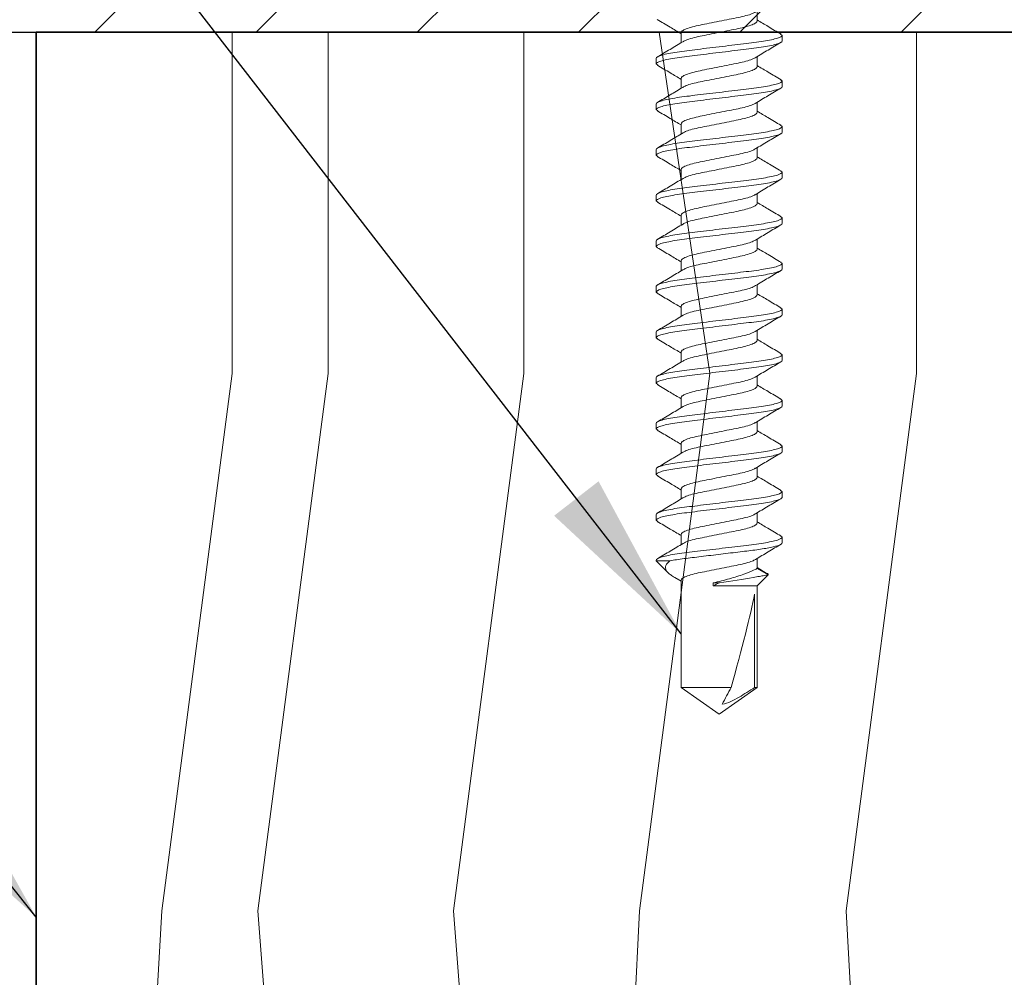
# Model space of a CAD drawing. Units: inches. Extents: x 2 to 27.5, y 2 to 35.
# Drawn here: x 14 to 15.1, y 17.6 to 18.6 of the extents above; entities that cross this region are included whole.
import ezdxf

# ---------------------------------------------------------------- set-up
doc = ezdxf.new("R2010")
doc.units = ezdxf.units.IN
doc.header["$MEASUREMENT"] = 0
for name, color, linetype, lineweight in [('A-HATCH', 252, 'Continuous', 9), ('A-SCREW', 251, 'Continuous', 0), ('A-SHEETING', 7, 'Continuous', 15), ('A-STUDS', 130, 'Continuous', 35), ('A-WALL', 7, 'Continuous', 25)]:
    doc.layers.add(name, color=color, linetype=linetype, lineweight=lineweight)
doc.layers.add('A-NOTES', color=40, linetype='Continuous')
doc.styles.get("Standard").update_dxf_attribs({"font": 'arial.ttf'})
doc.dimstyles.get("Standard").update_dxf_attribs({"dimtxt": 0.25, "dimasz": 0.1875, "dimexe": 0.1, "dimexo": 0.0625, "dimgap": 0.02, "dimtad": 0, "dimdec": 0, "dimlfac": 25.4, "dimzin": 0, "dimdsep": 46, "dimtxsty": 'Standard', "dimblk": 'ARCHTICK', "dimcen": 0.09, "dimadec": 0, "dimazin": 0, "dimtfac": 1, "dimtdec": 4, "dimtofl": 0, "dimtmove": 0, "dimatfit": 3, "dimfxl": 1, "dimtolj": 1, "dimtzin": 0, "dimarcsym": 0})

# ---------------------------------------------------------------- blocks, each defined once
blk = doc.blocks.new('A$C3489')
at = {"layer": 'A-HATCH', "ltscale": 2}
h = blk.add_hatch(dxfattribs=at)
h.set_pattern_fill('ZIGZAG', color=256, angle=45, style=0)
h.set_pattern_definition([(45, (-58.25506, -12.35596), (1e-17, 0.1767767), [0.125, -0.125]), (135, (-58.16667, -12.26757), (-0.1767767, 1e-17), [0.125, -0.125])])
h.paths.add_polyline_path([(0, 0.5), (0, 0), (12, 0), (12, 0.5)])
at = {"layer": 'A-SHEETING', "ltscale": 2}
blk.add_lwpolyline([(0, 0.5), (0, 0), (12, 0), (12, 0.5)], close=True, dxfattribs=at)
blk = doc.blocks.new('A$C15986')
at = {"layer": 'A-HATCH', "ltscale": 2}
for points in [[(0, 0), (0.1872, 0.8467), (0.0952, 1.7928), (0.1376, 2.5369), (0.2147, 3.126), (0.2147, 3.5)], [(0.1051, 0), (0.2923, 0.8467), (0.2978, 1.8212), (0.2427, 2.5369), (0.3198, 3.126), (0.3198, 3.5)], [(0.3198, 0), (0.4244, 0.8577), (0.5125, 1.8212), (0.4574, 2.5369), (0.5345, 3.126), (0.5345, 3.5)], [(0.6226, 0), (0.6116, 0.8742), (0.6281, 1.8707), (0.6612, 2.5369), (0.7382, 3.126), (0.6827, 3.5)], [(0.75, 0), (0.9372, 0.8467), (0.9412, 1.5567), (0.8876, 2.5369), (0.9647, 3.126), (0.9647, 3.5)]]:
    blk.add_lwpolyline(points, dxfattribs=at)
at = {"layer": 'A-STUDS', "ltscale": 2}
blk.add_lwpolyline([(0, 0), (0, 3.5), (1.5, 3.5), (1.5, 0)], close=True, dxfattribs=at)
blk = doc.blocks.new('_ARCHTICK')
at = {"color": 0, "linetype": 'ByBlock', "const_width": 0.15}
blk.add_lwpolyline([(-0.5, -0.5), (0.5, 0.5)], dxfattribs=at)
blk = doc.blocks.new('1.75in SCREW')
at = {"layer": 'A-SCREW', "color": 252, "lineweight": 0}
for p, q in [((0.0417, -0.9905), (0.0417, -0.9794)), ((-0.0417, -1.0032), (-0.0417, -1.0143)), ((0.069, -1.0062), (0.0674, -1.0048)), ((0.069, -1.0062), (0.069, -1.0125)), ((-0.069, -1.0375), (-0.069, -1.0312)), ((0.0417, -1.0405), (0.0417, -1.0294)), ((-0.0673, -1.039), (-0.069, -1.0375)), ((-0.0417, -1.0532), (-0.0417, -1.0643)), ((0.069, -1.0562), (0.0674, -1.0548)), ((0.069, -1.0562), (0.069, -1.0625)), ((-0.069, -1.0875), (-0.069, -1.0812)), ((-0.0673, -1.089), (-0.069, -1.0875)), ((0.0417, -1.0905), (0.0417, -1.0794)), ((-0.0417, -1.1032), (-0.0417, -1.1143)), ((0.069, -1.1062), (0.0673, -1.1047)), ((0.069, -1.1062), (0.069, -1.1125)), ((-0.069, -1.1375), (-0.069, -1.1312)), ((0.0417, -1.1405), (0.0417, -1.1294)), ((-0.0673, -1.1389), (-0.069, -1.1375)), ((-0.0417, -1.1532), (-0.0417, -1.1643)), ((0.069, -1.1562), (0.0673, -1.1548)), ((0.069, -1.1562), (0.069, -1.1625)), ((-0.069, -1.1875), (-0.069, -1.1812)), ((0.0417, -1.1905), (0.0417, -1.1794)), ((-0.0673, -1.189), (-0.069, -1.1875)), ((-0.0417, -1.2032), (-0.0417, -1.2143)), ((0.069, -1.2062), (0.0673, -1.2047)), ((0.069, -1.2062), (0.069, -1.2125)), ((0.0417, -1.2405), (0.0417, -1.2294)), ((-0.069, -1.2375), (-0.069, -1.2312)), ((-0.0674, -1.2389), (-0.069, -1.2375)), ((-0.0417, -1.2532), (-0.0417, -1.2643)), ((0.069, -1.2562), (0.0674, -1.2549)), ((0.069, -1.2562), (0.069, -1.2625)), ((-0.069, -1.2875), (-0.069, -1.2812)), ((0.0417, -1.2905), (0.0417, -1.2794)), ((-0.0674, -1.2888), (-0.069, -1.2875)), ((-0.0417, -1.3032), (-0.0417, -1.3143)), ((0.069, -1.3062), (0.0673, -1.3047)), ((0.069, -1.3062), (0.069, -1.3125)), ((-0.069, -1.3375), (-0.069, -1.3312)), ((-0.0674, -1.3389), (-0.069, -1.3375)), ((0.0417, -1.3405), (0.0417, -1.3294)), ((-0.0417, -1.3533), (-0.0417, -1.3643)), ((0.069, -1.3563), (0.0673, -1.3548)), ((0.069, -1.3563), (0.069, -1.3625)), ((-0.069, -1.3875), (-0.069, -1.3813)), ((0.0417, -1.3905), (0.0417, -1.3795)), ((-0.0673, -1.389), (-0.069, -1.3875)), ((-0.0417, -1.4033), (-0.0417, -1.4143)), ((0.069, -1.4063), (0.0673, -1.4047)), ((0.069, -1.4063), (0.069, -1.4125)), ((-0.069, -1.4375), (-0.069, -1.4313)), ((0.0417, -1.4405), (0.0417, -1.4295)), ((-0.0673, -1.439), (-0.069, -1.4375)), ((-0.0417, -1.4533), (-0.0417, -1.4643)), ((0.069, -1.4563), (0.0674, -1.4548)), ((0.069, -1.4563), (0.069, -1.4625)), ((-0.069, -1.4875), (-0.069, -1.4813)), ((-0.0673, -1.489), (-0.069, -1.4875)), ((0.0417, -1.4905), (0.0417, -1.4795)), ((-0.0417, -1.5033), (-0.0417, -1.5143)), ((0.069, -1.5063), (0.0674, -1.5049)), ((0.069, -1.5063), (0.069, -1.5125)), ((-0.069, -1.5375), (-0.069, -1.5313)), ((0.0417, -1.5405), (0.0417, -1.5295)), ((-0.0673, -1.539), (-0.069, -1.5375)), ((-0.0417, -1.5533), (-0.0417, -1.5643)), ((0.069, -1.5563), (0.0673, -1.5547)), ((0.069, -1.5563), (0.069, -1.5625)), ((-0.069, -1.5821), (-0.069, -1.5813)), ((-0.069, -1.5821), (-0.0562, -1.5949)), ((-0.054, -1.5821), (-0.069, -1.5821)), ((0.0417, -1.5905), (0.0417, -1.5794)), ((0.0517, -1.5955), (0.0417, -1.5894)), ((0.0537, -1.5974), (0.0417, -1.5905)), ((-0.0484, -1.6004), (-0.0417, -1.6045)), ((-0.0417, -1.6033), (-0.0417, -1.7208)), ((-0.0065, -1.6094), (-0.0065, -1.6063)), ((-0.0065, -1.6063), (0.0003, -1.6063)), ((0.0417, -1.6094), (0.0537, -1.5974)), ((-0.0065, -1.6094), (0.0417, -1.6094)), ((0.0417, -1.7208), (0.0417, -1.6094)), ((0.0389, -1.6188), (0.0389, -1.7208)), ((-0.0417, -1.7208), (0, -1.75)), ((-0.0417, -1.7208), (0.0132, -1.7208)), ((0, -1.75), (0.0417, -1.7208)), ((0.0389, -1.7208), (0.0417, -1.7208))]:
    blk.add_line(p, q, dxfattribs=at)
blk.add_ellipse((0, -1.7407), major_axis=(-0.0411, -0.143), ratio=0.048755, start_param=1.724549, end_param=2.605956, dxfattribs=at)
for points, knots in [([(0.0397, -0.9805), (0.0387, -0.9811), (0.0364, -0.9825), (0.0298, -0.9846), (0.0211, -0.9866), (0.011, -0.9885), (0, -0.9907), (-0.011, -0.9929), (-0.0211, -0.9949), (-0.0298, -0.9969), (-0.0365, -0.9991), (-0.0409, -1.0013), (-0.0415, -1.0026), (-0.0417, -1.0032)], [0, 0, 0, 0, 0.079529, 0.173287, 0.263623, 0.35396, 0.447717, 0.541475, 0.631812, 0.722148, 0.815906, 0.909664, 1, 1, 1, 1]), ([(-0.0679, -0.9888), (-0.0632, -0.9916), (-0.0545, -0.9967), (-0.0457, -1.002), (-0.0417, -1.0044)], [0, 0, 0, 0, 0.541789, 1, 1, 1, 1]), ([(-0.0396, -1.0131), (-0.0386, -1.0125), (-0.0363, -1.0112), (-0.0298, -1.0091), (-0.0211, -1.0071), (-0.011, -1.0052), (0, -1.003), (0.011, -1.0008), (0.0211, -0.9988), (0.0298, -0.9968), (0.0365, -0.9946), (0.0409, -0.9924), (0.0415, -0.9911), (0.0417, -0.9905)], [0, 0, 0, 0, 0.078125, 0.172026, 0.2625, 0.352974, 0.446875, 0.540776, 0.63125, 0.721724, 0.815625, 0.909526, 1, 1, 1, 1]), ([(0.0679, -1.0049), (0.0631, -1.0021), (0.0544, -0.9969), (0.0457, -0.9917), (0.0417, -0.9893)], [0, 0, 0, 0, 0.5441284, 1, 1, 1, 1]), ([(-0.069, -1.0312), (-0.069, -1.0303), (-0.0673, -1.0293), (-0.0603, -1.0271), (-0.055, -1.0259), (-0.0453, -1.0243), (-0.0418, -1.0238), (-0.0345, -1.0229), (-0.0308, -1.0224), (-0.0185, -1.0209), (-0.0092, -1.0198), (0.0092, -1.0176), (0.0185, -1.0165), (0.0308, -1.015), (0.0345, -1.0146), (0.0418, -1.0136), (0.0453, -1.0131), (0.055, -1.0115), (0.0603, -1.0104), (0.0673, -1.0082), (0.069, -1.0071), (0.069, -1.0062)], [0, 0, 0, 0, 0.125, 0.125, 0.25, 0.25, 0.3125, 0.3125, 0.375, 0.375, 0.5, 0.5, 0.625, 0.625, 0.6875, 0.6875, 0.75, 0.75, 0.875, 0.875, 1, 1, 1, 1]), ([(-0.069, -1.0375), (-0.069, -1.0366), (-0.0673, -1.0355), (-0.0603, -1.0333), (-0.055, -1.0322), (-0.0453, -1.0306), (-0.0418, -1.0301), (-0.0345, -1.0291), (-0.0308, -1.0287), (-0.0185, -1.0272), (-0.0092, -1.0261), (0.0092, -1.0239), (0.0185, -1.0227), (0.0308, -1.0213), (0.0345, -1.0208), (0.0418, -1.0199), (0.0453, -1.0194), (0.055, -1.0178), (0.0603, -1.0166), (0.0673, -1.0144), (0.069, -1.0134), (0.069, -1.0125)], [0, 0, 0, 0, 0.125, 0.125, 0.25, 0.25, 0.3125, 0.3125, 0.375, 0.375, 0.5, 0.5, 0.625, 0.625, 0.6875, 0.6875, 0.75, 0.75, 0.875, 0.875, 1, 1, 1, 1]), ([(-0.0398, -1.0131), (-0.0444, -1.0159), (-0.0538, -1.0216), (-0.0632, -1.0271), (-0.0679, -1.0299)], [0, 0, 0, 0, 0.497184, 1, 1, 1, 1]), ([(0.0396, -1.0307), (0.0443, -1.0279), (0.0537, -1.0222), (0.0631, -1.0166), (0.0679, -1.0138)], [0, 0, 0, 0, 0.496759, 1, 1, 1, 1]), ([(0.0394, -1.0307), (0.0384, -1.0313), (0.0362, -1.0325), (0.0297, -1.0346), (0.0211, -1.0366), (0.011, -1.0385), (0, -1.0407), (-0.011, -1.0429), (-0.0211, -1.0449), (-0.0298, -1.0469), (-0.0365, -1.0491), (-0.0409, -1.0513), (-0.0415, -1.0526), (-0.0417, -1.0532)], [0, 0, 0, 0, 0.073149, 0.167557, 0.258519, 0.349482, 0.44389, 0.538297, 0.62926, 0.720222, 0.81463, 0.909038, 1, 1, 1, 1]), ([(-0.0677, -1.0389), (-0.063, -1.0417), (-0.0543, -1.0468), (-0.0456, -1.0521), (-0.0417, -1.0544)], [0, 0, 0, 0, 0.545642, 1, 1, 1, 1]), ([(-0.0398, -1.0632), (-0.0387, -1.0626), (-0.0364, -1.0612), (-0.0298, -1.0591), (-0.0211, -1.0571), (-0.011, -1.0552), (0, -1.053), (0.011, -1.0508), (0.0211, -1.0488), (0.0298, -1.0468), (0.0365, -1.0446), (0.0409, -1.0424), (0.0415, -1.0411), (0.0417, -1.0405)], [0, 0, 0, 0, 0.08074, 0.174375, 0.264592, 0.354809, 0.448444, 0.542079, 0.632296, 0.722513, 0.816148, 0.909783, 1, 1, 1, 1]), ([(0.0679, -1.0549), (0.0632, -1.0521), (0.0544, -1.0469), (0.0457, -1.0417), (0.0417, -1.0393)], [0, 0, 0, 0, 0.537873, 1, 1, 1, 1]), ([(-0.069, -1.0812), (-0.069, -1.0803), (-0.0673, -1.0793), (-0.0603, -1.0771), (-0.055, -1.0759), (-0.0453, -1.0743), (-0.0418, -1.0738), (-0.0345, -1.0729), (-0.0308, -1.0724), (-0.0185, -1.0709), (-0.0092, -1.0698), (0.0092, -1.0676), (0.0185, -1.0665), (0.0308, -1.065), (0.0345, -1.0646), (0.0418, -1.0636), (0.0453, -1.0631), (0.055, -1.0615), (0.0603, -1.0604), (0.0673, -1.0582), (0.069, -1.0571), (0.069, -1.0562)], [0, 0, 0, 0, 0.125, 0.125, 0.25, 0.25, 0.3125, 0.3125, 0.375, 0.375, 0.5, 0.5, 0.625, 0.625, 0.6875, 0.6875, 0.75, 0.75, 0.875, 0.875, 1, 1, 1, 1]), ([(-0.069, -1.0875), (-0.069, -1.0866), (-0.0673, -1.0855), (-0.0603, -1.0833), (-0.055, -1.0822), (-0.0453, -1.0806), (-0.0418, -1.0801), (-0.0345, -1.0791), (-0.0308, -1.0787), (-0.0185, -1.0772), (-0.0092, -1.0761), (0.0092, -1.0739), (0.0185, -1.0727), (0.0308, -1.0713), (0.0345, -1.0708), (0.0418, -1.0699), (0.0453, -1.0694), (0.055, -1.0678), (0.0603, -1.0666), (0.0673, -1.0644), (0.069, -1.0634), (0.069, -1.0625)], [0, 0, 0, 0, 0.125, 0.125, 0.25, 0.25, 0.3125, 0.3125, 0.375, 0.375, 0.5, 0.5, 0.625, 0.625, 0.6875, 0.6875, 0.75, 0.75, 0.875, 0.875, 1, 1, 1, 1]), ([(-0.0399, -1.0632), (-0.0445, -1.0659), (-0.0537, -1.0715), (-0.063, -1.077), (-0.0677, -1.0797)], [0, 0, 0, 0, 0.498219, 1, 1, 1, 1]), ([(0.0396, -1.0807), (0.0442, -1.0779), (0.0535, -1.0723), (0.063, -1.0667), (0.0677, -1.064)], [0, 0, 0, 0, 0.497348, 1, 1, 1, 1]), ([(-0.0677, -1.0889), (-0.063, -1.0917), (-0.0543, -1.0968), (-0.0457, -1.102), (-0.0417, -1.1044)], [0, 0, 0, 0, 0.542853, 1, 1, 1, 1]), ([(0.0394, -1.0807), (0.0384, -1.0813), (0.0362, -1.0825), (0.0297, -1.0846), (0.0211, -1.0866), (0.011, -1.0885), (0, -1.0907), (-0.011, -1.0929), (-0.0211, -1.0949), (-0.0298, -1.0969), (-0.0365, -1.0991), (-0.0409, -1.1013), (-0.0415, -1.1026), (-0.0417, -1.1032)], [0, 0, 0, 0, 0.0728613, 0.1672985, 0.2582891, 0.3492797, 0.4437168, 0.538154, 0.6291445, 0.7201351, 0.8145723, 0.9090094, 1, 1, 1, 1]), ([(0.0677, -1.1047), (0.0629, -1.1019), (0.0543, -1.0968), (0.0456, -1.0916), (0.0417, -1.0893)], [0, 0, 0, 0, 0.5457301, 1, 1, 1, 1]), ([(-0.0394, -1.113), (-0.0384, -1.1124), (-0.0362, -1.1111), (-0.0298, -1.1091), (-0.0211, -1.1071), (-0.011, -1.1052), (0, -1.103), (0.011, -1.1008), (0.0211, -1.0988), (0.0298, -1.0968), (0.0365, -1.0946), (0.0409, -1.0924), (0.0415, -1.0911), (0.0417, -1.0905)], [0, 0, 0, 0, 0.073001, 0.167424, 0.258401, 0.349377, 0.4438, 0.538223, 0.6292, 0.720177, 0.8146, 0.909023, 1, 1, 1, 1]), ([(-0.069, -1.1312), (-0.069, -1.1303), (-0.0673, -1.1293), (-0.0603, -1.1271), (-0.055, -1.1259), (-0.0453, -1.1243), (-0.0418, -1.1238), (-0.0345, -1.1229), (-0.0308, -1.1224), (-0.0185, -1.1209), (-0.0092, -1.1198), (0.0092, -1.1176), (0.0185, -1.1165), (0.0308, -1.115), (0.0345, -1.1146), (0.0418, -1.1136), (0.0453, -1.1131), (0.055, -1.1115), (0.0603, -1.1104), (0.0673, -1.1082), (0.069, -1.1071), (0.069, -1.1062)], [0, 0, 0, 0, 0.125, 0.125, 0.25, 0.25, 0.3125, 0.3125, 0.375, 0.375, 0.5, 0.5, 0.625, 0.625, 0.6875, 0.6875, 0.75, 0.75, 0.875, 0.875, 1, 1, 1, 1]), ([(-0.069, -1.1375), (-0.069, -1.1366), (-0.0673, -1.1355), (-0.0603, -1.1333), (-0.055, -1.1322), (-0.0453, -1.1306), (-0.0418, -1.1301), (-0.0345, -1.1291), (-0.0308, -1.1287), (-0.0185, -1.1272), (-0.0092, -1.1261), (0.0092, -1.1239), (0.0185, -1.1227), (0.0308, -1.1213), (0.0345, -1.1208), (0.0418, -1.1199), (0.0453, -1.1194), (0.055, -1.1178), (0.0603, -1.1166), (0.0673, -1.1144), (0.069, -1.1134), (0.069, -1.1125)], [0, 0, 0, 0, 0.125, 0.125, 0.25, 0.25, 0.3125, 0.3125, 0.375, 0.375, 0.5, 0.5, 0.625, 0.625, 0.6875, 0.6875, 0.75, 0.75, 0.875, 0.875, 1, 1, 1, 1]), ([(-0.0396, -1.113), (-0.0442, -1.1158), (-0.0536, -1.1214), (-0.063, -1.127), (-0.0677, -1.1298)], [0, 0, 0, 0, 0.497169, 1, 1, 1, 1]), ([(0.0397, -1.1306), (0.0443, -1.1278), (0.0537, -1.1222), (0.063, -1.1167), (0.0678, -1.1139)], [0, 0, 0, 0, 0.497587, 1, 1, 1, 1]), ([(0.0396, -1.1306), (0.0386, -1.1312), (0.0363, -1.1325), (0.0298, -1.1346), (0.0211, -1.1366), (0.011, -1.1385), (0, -1.1407), (-0.011, -1.1429), (-0.0211, -1.1449), (-0.0298, -1.1469), (-0.0365, -1.1491), (-0.0409, -1.1513), (-0.0415, -1.1526), (-0.0417, -1.1532)], [0, 0, 0, 0, 0.076665, 0.170715, 0.261332, 0.351949, 0.445999, 0.540049, 0.630666, 0.721283, 0.815333, 0.909383, 1, 1, 1, 1]), ([(-0.0678, -1.1389), (-0.063, -1.1417), (-0.0543, -1.1468), (-0.0457, -1.152), (-0.0417, -1.1544)], [0, 0, 0, 0, 0.543499, 1, 1, 1, 1]), ([(-0.0394, -1.163), (-0.0385, -1.1625), (-0.0363, -1.1612), (-0.0298, -1.1591), (-0.0211, -1.1571), (-0.011, -1.1552), (0, -1.153), (0.011, -1.1508), (0.0211, -1.1488), (0.0298, -1.1468), (0.0365, -1.1446), (0.0409, -1.1424), (0.0415, -1.1411), (0.0417, -1.1405)], [0, 0, 0, 0, 0.074173, 0.168477, 0.259338, 0.3502, 0.444504, 0.538807, 0.629669, 0.720531, 0.814835, 0.909138, 1, 1, 1, 1]), ([(0.0678, -1.1548), (0.063, -1.152), (0.0543, -1.1469), (0.0457, -1.1417), (0.0417, -1.1393)], [0, 0, 0, 0, 0.541431, 1, 1, 1, 1]), ([(-0.069, -1.1812), (-0.069, -1.1803), (-0.0673, -1.1793), (-0.0603, -1.1771), (-0.055, -1.1759), (-0.0453, -1.1743), (-0.0418, -1.1738), (-0.0345, -1.1729), (-0.0308, -1.1724), (-0.0185, -1.1709), (-0.0092, -1.1698), (0.0092, -1.1676), (0.0185, -1.1665), (0.0308, -1.165), (0.0345, -1.1646), (0.0418, -1.1636), (0.0453, -1.1631), (0.055, -1.1615), (0.0603, -1.1604), (0.0673, -1.1582), (0.069, -1.1571), (0.069, -1.1562)], [0, 0, 0, 0, 0.125, 0.125, 0.25, 0.25, 0.3125, 0.3125, 0.375, 0.375, 0.5, 0.5, 0.625, 0.625, 0.6875, 0.6875, 0.75, 0.75, 0.875, 0.875, 1, 1, 1, 1]), ([(-0.069, -1.1875), (-0.069, -1.1866), (-0.0673, -1.1855), (-0.0603, -1.1833), (-0.055, -1.1822), (-0.0453, -1.1806), (-0.0418, -1.1801), (-0.0345, -1.1791), (-0.0308, -1.1787), (-0.0185, -1.1772), (-0.0092, -1.1761), (0.0092, -1.1739), (0.0185, -1.1727), (0.0308, -1.1713), (0.0345, -1.1708), (0.0418, -1.1699), (0.0453, -1.1694), (0.055, -1.1678), (0.0603, -1.1666), (0.0673, -1.1644), (0.069, -1.1634), (0.069, -1.1625)], [0, 0, 0, 0, 0.125, 0.125, 0.25, 0.25, 0.3125, 0.3125, 0.375, 0.375, 0.5, 0.5, 0.625, 0.625, 0.6875, 0.6875, 0.75, 0.75, 0.875, 0.875, 1, 1, 1, 1]), ([(-0.0396, -1.163), (-0.0443, -1.1658), (-0.0536, -1.1714), (-0.063, -1.177), (-0.0677, -1.1797)], [0, 0, 0, 0, 0.497468, 1, 1, 1, 1]), ([(0.0395, -1.1808), (0.0442, -1.1779), (0.0535, -1.1723), (0.063, -1.1667), (0.0677, -1.1639)], [0, 0, 0, 0, 0.497148, 1, 1, 1, 1]), ([(0.0393, -1.1807), (0.0384, -1.1813), (0.0362, -1.1826), (0.0297, -1.1846), (0.0211, -1.1866), (0.011, -1.1885), (0, -1.1907), (-0.011, -1.1929), (-0.0211, -1.1949), (-0.0298, -1.1969), (-0.0365, -1.1991), (-0.0409, -1.2013), (-0.0415, -1.2026), (-0.0417, -1.2032)], [0, 0, 0, 0, 0.071865, 0.166403, 0.257492, 0.34858, 0.443119, 0.537657, 0.628746, 0.719834, 0.814373, 0.908912, 1, 1, 1, 1]), ([(-0.0677, -1.189), (-0.0629, -1.1917), (-0.0543, -1.1969), (-0.0456, -1.2021), (-0.0417, -1.2044)], [0, 0, 0, 0, 0.545578, 1, 1, 1, 1]), ([(-0.0394, -1.213), (-0.0384, -1.2124), (-0.0362, -1.2111), (-0.0298, -1.2091), (-0.0211, -1.2071), (-0.011, -1.2052), (0, -1.203), (0.011, -1.2008), (0.0211, -1.1988), (0.0298, -1.1968), (0.0365, -1.1946), (0.0409, -1.1924), (0.0415, -1.1911), (0.0417, -1.1905)], [0, 0, 0, 0, 0.073033, 0.167453, 0.258426, 0.3494, 0.44382, 0.538239, 0.629213, 0.720187, 0.814607, 0.909026, 1, 1, 1, 1]), ([(0.0677, -1.2047), (0.063, -1.202), (0.0543, -1.1968), (0.0456, -1.1916), (0.0417, -1.1893)], [0, 0, 0, 0, 0.545349, 1, 1, 1, 1]), ([(-0.069, -1.2312), (-0.069, -1.2303), (-0.0673, -1.2293), (-0.0603, -1.2271), (-0.055, -1.2259), (-0.0453, -1.2243), (-0.0418, -1.2238), (-0.0345, -1.2229), (-0.0308, -1.2224), (-0.0185, -1.2209), (-0.0092, -1.2198), (0.0092, -1.2176), (0.0185, -1.2165), (0.0308, -1.215), (0.0345, -1.2146), (0.0418, -1.2136), (0.0453, -1.2131), (0.055, -1.2115), (0.0603, -1.2104), (0.0673, -1.2082), (0.069, -1.2071), (0.069, -1.2062)], [0, 0, 0, 0, 0.125, 0.125, 0.25, 0.25, 0.3125, 0.3125, 0.375, 0.375, 0.5, 0.5, 0.625, 0.625, 0.6875, 0.6875, 0.75, 0.75, 0.875, 0.875, 1, 1, 1, 1]), ([(-0.069, -1.2375), (-0.069, -1.2366), (-0.0673, -1.2355), (-0.0603, -1.2333), (-0.055, -1.2322), (-0.0453, -1.2306), (-0.0418, -1.2301), (-0.0345, -1.2291), (-0.0308, -1.2287), (-0.0185, -1.2272), (-0.0092, -1.2261), (0.0092, -1.2239), (0.0185, -1.2227), (0.0308, -1.2213), (0.0345, -1.2208), (0.0418, -1.2199), (0.0453, -1.2194), (0.055, -1.2178), (0.0603, -1.2166), (0.0673, -1.2144), (0.069, -1.2134), (0.069, -1.2125)], [0, 0, 0, 0, 0.125, 0.125, 0.25, 0.25, 0.3125, 0.3125, 0.375, 0.375, 0.5, 0.5, 0.625, 0.625, 0.6875, 0.6875, 0.75, 0.75, 0.875, 0.875, 1, 1, 1, 1]), ([(-0.0396, -1.213), (-0.0442, -1.2158), (-0.0537, -1.2215), (-0.0631, -1.2271), (-0.0679, -1.2299)], [0, 0, 0, 0, 0.496771, 1, 1, 1, 1]), ([(0.0399, -1.2305), (0.0445, -1.2278), (0.0537, -1.2222), (0.063, -1.2167), (0.0677, -1.214)], [0, 0, 0, 0, 0.498226, 1, 1, 1, 1]), ([(-0.0678, -1.2389), (-0.0631, -1.2416), (-0.0544, -1.2468), (-0.0457, -1.252), (-0.0417, -1.2544)], [0, 0, 0, 0, 0.537337, 1, 1, 1, 1]), ([(0.0398, -1.2305), (0.0387, -1.2311), (0.0364, -1.2325), (0.0298, -1.2346), (0.0211, -1.2366), (0.011, -1.2385), (0, -1.2407), (-0.011, -1.2429), (-0.0211, -1.2449), (-0.0298, -1.2469), (-0.0365, -1.2491), (-0.0409, -1.2513), (-0.0415, -1.2526), (-0.0417, -1.2532)], [0, 0, 0, 0, 0.080753, 0.174386, 0.264603, 0.354819, 0.448452, 0.542085, 0.632301, 0.722517, 0.816151, 0.909784, 1, 1, 1, 1]), ([(-0.0398, -1.2632), (-0.0387, -1.2626), (-0.0364, -1.2612), (-0.0298, -1.2591), (-0.0211, -1.2571), (-0.011, -1.2552), (0, -1.253), (0.011, -1.2508), (0.0211, -1.2488), (0.0298, -1.2468), (0.0365, -1.2446), (0.0409, -1.2424), (0.0415, -1.2411), (0.0417, -1.2405)], [0, 0, 0, 0, 0.080631, 0.174277, 0.264505, 0.354733, 0.448379, 0.542025, 0.632253, 0.722481, 0.816126, 0.909772, 1, 1, 1, 1]), ([(0.0679, -1.2549), (0.0632, -1.2521), (0.0545, -1.2469), (0.0457, -1.2417), (0.0417, -1.2393)], [0, 0, 0, 0, 0.541024, 1, 1, 1, 1]), ([(-0.069, -1.2812), (-0.069, -1.2803), (-0.0673, -1.2793), (-0.0603, -1.2771), (-0.055, -1.2759), (-0.0453, -1.2743), (-0.0418, -1.2738), (-0.0345, -1.2729), (-0.0308, -1.2724), (-0.0185, -1.2709), (-0.0092, -1.2698), (0.0092, -1.2676), (0.0185, -1.2665), (0.0308, -1.265), (0.0345, -1.2646), (0.0418, -1.2636), (0.0453, -1.2631), (0.055, -1.2615), (0.0603, -1.2604), (0.0673, -1.2582), (0.069, -1.2571), (0.069, -1.2562)], [0, 0, 0, 0, 0.125, 0.125, 0.25, 0.25, 0.3125, 0.3125, 0.375, 0.375, 0.5, 0.5, 0.625, 0.625, 0.6875, 0.6875, 0.75, 0.75, 0.875, 0.875, 1, 1, 1, 1]), ([(-0.069, -1.2875), (-0.069, -1.2866), (-0.0673, -1.2855), (-0.0603, -1.2833), (-0.055, -1.2822), (-0.0453, -1.2806), (-0.0418, -1.2801), (-0.0345, -1.2791), (-0.0308, -1.2787), (-0.0185, -1.2772), (-0.0092, -1.2761), (0.0092, -1.2739), (0.0185, -1.2727), (0.0308, -1.2713), (0.0345, -1.2708), (0.0418, -1.2699), (0.0453, -1.2694), (0.055, -1.2678), (0.0603, -1.2666), (0.0673, -1.2644), (0.069, -1.2634), (0.069, -1.2625)], [0, 0, 0, 0, 0.125, 0.125, 0.25, 0.25, 0.3125, 0.3125, 0.375, 0.375, 0.5, 0.5, 0.625, 0.625, 0.6875, 0.6875, 0.75, 0.75, 0.875, 0.875, 1, 1, 1, 1]), ([(-0.0399, -1.2632), (-0.0445, -1.2659), (-0.0538, -1.2716), (-0.0632, -1.2771), (-0.0679, -1.2799)], [0, 0, 0, 0, 0.497613, 1, 1, 1, 1]), ([(0.0398, -1.2805), (0.0445, -1.2777), (0.0538, -1.2721), (0.0632, -1.2666), (0.0679, -1.2638)], [0, 0, 0, 0, 0.497485, 1, 1, 1, 1]), ([(0.0397, -1.2805), (0.0387, -1.2811), (0.0364, -1.2825), (0.0298, -1.2846), (0.0211, -1.2866), (0.011, -1.2885), (0, -1.2907), (-0.011, -1.2929), (-0.0211, -1.2949), (-0.0298, -1.2969), (-0.0365, -1.2991), (-0.0409, -1.3013), (-0.0415, -1.3026), (-0.0417, -1.3032)], [0, 0, 0, 0, 0.080306, 0.1739848, 0.2642448, 0.3545048, 0.4481836, 0.5418624, 0.6321224, 0.7223824, 0.8160612, 0.9097401, 1, 1, 1, 1]), ([(-0.0679, -1.2888), (-0.0632, -1.2916), (-0.0545, -1.2967), (-0.0457, -1.302), (-0.0417, -1.3044)], [0, 0, 0, 0, 0.540823, 1, 1, 1, 1]), ([(-0.0393, -1.313), (-0.0384, -1.3124), (-0.0362, -1.3111), (-0.0298, -1.3091), (-0.0211, -1.3071), (-0.011, -1.3052), (0, -1.303), (0.011, -1.3008), (0.0211, -1.2988), (0.0298, -1.2968), (0.0365, -1.2946), (0.0409, -1.2924), (0.0415, -1.2911), (0.0417, -1.2905)], [0, 0, 0, 0, 0.071725, 0.166278, 0.25738, 0.348482, 0.443035, 0.537588, 0.62869, 0.719792, 0.814345, 0.908898, 1, 1, 1, 1]), ([(0.0677, -1.3048), (0.063, -1.302), (0.0543, -1.2969), (0.0457, -1.2917), (0.0417, -1.2893)], [0, 0, 0, 0, 0.537522, 1, 1, 1, 1]), ([(-0.069, -1.3312), (-0.069, -1.3303), (-0.0673, -1.3293), (-0.0603, -1.3271), (-0.055, -1.3259), (-0.0453, -1.3243), (-0.0418, -1.3238), (-0.0345, -1.3229), (-0.0308, -1.3224), (-0.0185, -1.3209), (-0.0092, -1.3198), (0.0092, -1.3176), (0.0185, -1.3165), (0.0308, -1.315), (0.0345, -1.3146), (0.0418, -1.3136), (0.0453, -1.3131), (0.055, -1.3115), (0.0603, -1.3104), (0.0673, -1.3082), (0.069, -1.3071), (0.069, -1.3062)], [0, 0, 0, 0, 0.125, 0.125, 0.25, 0.25, 0.3125, 0.3125, 0.375, 0.375, 0.5, 0.5, 0.625, 0.625, 0.6875, 0.6875, 0.75, 0.75, 0.875, 0.875, 1, 1, 1, 1]), ([(-0.069, -1.3375), (-0.069, -1.3366), (-0.0673, -1.3355), (-0.0603, -1.3333), (-0.055, -1.3322), (-0.0453, -1.3306), (-0.0418, -1.3301), (-0.0345, -1.3291), (-0.0308, -1.3287), (-0.0185, -1.3272), (-0.0092, -1.3261), (0.0092, -1.3239), (0.0185, -1.3227), (0.0308, -1.3213), (0.0345, -1.3208), (0.0418, -1.3199), (0.0453, -1.3194), (0.055, -1.3178), (0.0603, -1.3166), (0.0673, -1.3144), (0.069, -1.3134), (0.069, -1.3125)], [0, 0, 0, 0, 0.125, 0.125, 0.25, 0.25, 0.3125, 0.3125, 0.375, 0.375, 0.5, 0.5, 0.625, 0.625, 0.6875, 0.6875, 0.75, 0.75, 0.875, 0.875, 1, 1, 1, 1]), ([(-0.0395, -1.3129), (-0.0442, -1.3157), (-0.0535, -1.3214), (-0.0629, -1.3269), (-0.0677, -1.3297)], [0, 0, 0, 0, 0.497244, 1, 1, 1, 1]), ([(0.0396, -1.3307), (0.0443, -1.3279), (0.0537, -1.3222), (0.0632, -1.3166), (0.0679, -1.3138)], [0, 0, 0, 0, 0.49682, 1, 1, 1, 1]), ([(0.0395, -1.3307), (0.0385, -1.3312), (0.0363, -1.3325), (0.0298, -1.3346), (0.0211, -1.3366), (0.011, -1.3385), (0, -1.3407), (-0.011, -1.3429), (-0.0211, -1.3449), (-0.0298, -1.3469), (-0.0365, -1.3491), (-0.0409, -1.3513), (-0.0415, -1.3526), (-0.0417, -1.3532)], [0, 0, 0, 0, 0.074308, 0.168598, 0.259446, 0.350295, 0.444585, 0.538874, 0.629723, 0.720572, 0.814862, 0.909151, 1, 1, 1, 1]), ([(-0.0678, -1.3389), (-0.0631, -1.3417), (-0.0544, -1.3468), (-0.0457, -1.352), (-0.0417, -1.3544)], [0, 0, 0, 0, 0.545914, 1, 1, 1, 1]), ([(-0.0396, -1.3631), (-0.0385, -1.3625), (-0.0363, -1.3612), (-0.0298, -1.3591), (-0.0211, -1.3571), (-0.011, -1.3552), (0, -1.353), (0.011, -1.3508), (0.0211, -1.3488), (0.0298, -1.3468), (0.0365, -1.3446), (0.0409, -1.3424), (0.0415, -1.3411), (0.0417, -1.3405)], [0, 0, 0, 0, 0.076396, 0.170473, 0.261116, 0.35176, 0.445837, 0.539914, 0.630558, 0.721202, 0.815279, 0.909356, 1, 1, 1, 1]), ([(0.0677, -1.3548), (0.063, -1.352), (0.0543, -1.3469), (0.0457, -1.3416), (0.0417, -1.3393)], [0, 0, 0, 0, 0.545036, 1, 1, 1, 1]), ([(-0.069, -1.3813), (-0.069, -1.3803), (-0.0673, -1.3793), (-0.0603, -1.3771), (-0.055, -1.3759), (-0.0453, -1.3744), (-0.0418, -1.3739), (-0.0345, -1.3729), (-0.0308, -1.3725), (-0.0185, -1.371), (-0.0092, -1.3699), (0.0092, -1.3676), (0.0185, -1.3665), (0.0308, -1.365), (0.0345, -1.3646), (0.0418, -1.3636), (0.0453, -1.3631), (0.055, -1.3616), (0.0603, -1.3604), (0.0673, -1.3582), (0.069, -1.3572), (0.069, -1.3563)], [0, 0, 0, 0, 0.125, 0.125, 0.25, 0.25, 0.3125, 0.3125, 0.375, 0.375, 0.5, 0.5, 0.625, 0.625, 0.6875, 0.6875, 0.75, 0.75, 0.875, 0.875, 1, 1, 1, 1]), ([(-0.069, -1.3875), (-0.069, -1.3866), (-0.0673, -1.3855), (-0.0603, -1.3833), (-0.055, -1.3822), (-0.0453, -1.3806), (-0.0418, -1.3801), (-0.0345, -1.3792), (-0.0308, -1.3787), (-0.0185, -1.3772), (-0.0092, -1.3761), (0.0092, -1.3739), (0.0185, -1.3728), (0.0308, -1.3713), (0.0345, -1.3708), (0.0418, -1.3699), (0.0453, -1.3694), (0.055, -1.3678), (0.0603, -1.3667), (0.0673, -1.3645), (0.069, -1.3634), (0.069, -1.3625)], [0, 0, 0, 0, 0.125, 0.125, 0.25, 0.25, 0.3125, 0.3125, 0.375, 0.375, 0.5, 0.5, 0.625, 0.625, 0.6875, 0.6875, 0.75, 0.75, 0.875, 0.875, 1, 1, 1, 1]), ([(-0.0397, -1.3631), (-0.0443, -1.3659), (-0.0537, -1.3715), (-0.0631, -1.377), (-0.0678, -1.3798)], [0, 0, 0, 0, 0.4975056, 1, 1, 1, 1]), ([(0.0395, -1.3808), (0.0442, -1.378), (0.0535, -1.3723), (0.0629, -1.3668), (0.0677, -1.364)], [0, 0, 0, 0, 0.4973204, 1, 1, 1, 1]), ([(0.0394, -1.3807), (0.0384, -1.3813), (0.0362, -1.3826), (0.0297, -1.3846), (0.0211, -1.3866), (0.011, -1.3885), (0, -1.3907), (-0.011, -1.393), (-0.0211, -1.3949), (-0.0298, -1.3969), (-0.0365, -1.3991), (-0.0409, -1.4013), (-0.0415, -1.4026), (-0.0417, -1.4033)], [0, 0, 0, 0, 0.0723484, 0.1668378, 0.2578788, 0.3489197, 0.4434091, 0.5378984, 0.6289394, 0.7199803, 0.8144697, 0.9089591, 1, 1, 1, 1]), ([(-0.0677, -1.389), (-0.063, -1.3918), (-0.0543, -1.3969), (-0.0457, -1.4021), (-0.0417, -1.4045)], [0, 0, 0, 0, 0.5435033, 1, 1, 1, 1]), ([(-0.0394, -1.413), (-0.0384, -1.4125), (-0.0362, -1.4112), (-0.0298, -1.4091), (-0.0211, -1.4072), (-0.011, -1.4052), (0, -1.403), (0.011, -1.4008), (0.0211, -1.3988), (0.0298, -1.3969), (0.0365, -1.3947), (0.0409, -1.3925), (0.0415, -1.3911), (0.0417, -1.3905)], [0, 0, 0, 0, 0.0722894, 0.1667848, 0.2578315, 0.3488782, 0.4433736, 0.537869, 0.6289158, 0.7199625, 0.8144579, 0.9089533, 1, 1, 1, 1]), ([(0.0677, -1.4048), (0.063, -1.402), (0.0543, -1.3969), (0.0457, -1.3917), (0.0417, -1.3893)], [0, 0, 0, 0, 0.542989, 1, 1, 1, 1]), ([(-0.069, -1.4313), (-0.069, -1.4303), (-0.0673, -1.4293), (-0.0603, -1.4271), (-0.055, -1.4259), (-0.0453, -1.4244), (-0.0418, -1.4239), (-0.0345, -1.4229), (-0.0308, -1.4225), (-0.0185, -1.421), (-0.0092, -1.4199), (0.0092, -1.4176), (0.0185, -1.4165), (0.0308, -1.415), (0.0345, -1.4146), (0.0418, -1.4136), (0.0453, -1.4131), (0.055, -1.4116), (0.0603, -1.4104), (0.0673, -1.4082), (0.069, -1.4072), (0.069, -1.4063)], [0, 0, 0, 0, 0.125, 0.125, 0.25, 0.25, 0.3125, 0.3125, 0.375, 0.375, 0.5, 0.5, 0.625, 0.625, 0.6875, 0.6875, 0.75, 0.75, 0.875, 0.875, 1, 1, 1, 1]), ([(-0.069, -1.4375), (-0.069, -1.4366), (-0.0673, -1.4355), (-0.0603, -1.4333), (-0.055, -1.4322), (-0.0453, -1.4306), (-0.0418, -1.4301), (-0.0345, -1.4292), (-0.0308, -1.4287), (-0.0185, -1.4272), (-0.0092, -1.4261), (0.0092, -1.4239), (0.0185, -1.4228), (0.0308, -1.4213), (0.0345, -1.4208), (0.0418, -1.4199), (0.0453, -1.4194), (0.055, -1.4178), (0.0603, -1.4167), (0.0673, -1.4145), (0.069, -1.4134), (0.069, -1.4125)], [0, 0, 0, 0, 0.125, 0.125, 0.25, 0.25, 0.3125, 0.3125, 0.375, 0.375, 0.5, 0.5, 0.625, 0.625, 0.6875, 0.6875, 0.75, 0.75, 0.875, 0.875, 1, 1, 1, 1]), ([(-0.0395, -1.413), (-0.0442, -1.4158), (-0.0535, -1.4214), (-0.0629, -1.427), (-0.0677, -1.4298)], [0, 0, 0, 0, 0.497318, 1, 1, 1, 1]), ([(0.0397, -1.4307), (0.0443, -1.4279), (0.0536, -1.4223), (0.063, -1.4167), (0.0677, -1.414)], [0, 0, 0, 0, 0.4976099, 1, 1, 1, 1]), ([(0.0396, -1.4306), (0.0385, -1.4312), (0.0363, -1.4325), (0.0298, -1.4346), (0.0211, -1.4366), (0.011, -1.4385), (0, -1.4407), (-0.011, -1.443), (-0.0211, -1.4449), (-0.0298, -1.4469), (-0.0365, -1.4491), (-0.0409, -1.4513), (-0.0415, -1.4526), (-0.0417, -1.4533)], [0, 0, 0, 0, 0.0763618, 0.1704424, 0.2610895, 0.3517365, 0.4458171, 0.5398977, 0.6305447, 0.7211918, 0.8152724, 0.9093529, 1, 1, 1, 1]), ([(-0.0678, -1.4389), (-0.0631, -1.4417), (-0.0543, -1.4468), (-0.0457, -1.4521), (-0.0417, -1.4545)], [0, 0, 0, 0, 0.542332, 1, 1, 1, 1]), ([(-0.0396, -1.4631), (-0.0386, -1.4625), (-0.0363, -1.4612), (-0.0298, -1.4591), (-0.0211, -1.4572), (-0.011, -1.4552), (0, -1.453), (0.011, -1.4508), (0.0211, -1.4488), (0.0298, -1.4469), (0.0365, -1.4447), (0.0409, -1.4425), (0.0415, -1.4411), (0.0417, -1.4405)], [0, 0, 0, 0, 0.076669, 0.170718, 0.261335, 0.351952, 0.446001, 0.540051, 0.630668, 0.721284, 0.815334, 0.909383, 1, 1, 1, 1]), ([(0.0679, -1.4549), (0.0631, -1.4521), (0.0544, -1.4469), (0.0457, -1.4417), (0.0417, -1.4393)], [0, 0, 0, 0, 0.54539, 1, 1, 1, 1]), ([(-0.069, -1.4813), (-0.069, -1.4803), (-0.0673, -1.4793), (-0.0603, -1.4771), (-0.055, -1.4759), (-0.0453, -1.4744), (-0.0418, -1.4739), (-0.0345, -1.4729), (-0.0308, -1.4725), (-0.0185, -1.471), (-0.0092, -1.4699), (0.0092, -1.4676), (0.0185, -1.4665), (0.0308, -1.465), (0.0345, -1.4646), (0.0418, -1.4636), (0.0453, -1.4631), (0.055, -1.4616), (0.0603, -1.4604), (0.0673, -1.4582), (0.069, -1.4572), (0.069, -1.4563)], [0, 0, 0, 0, 0.125, 0.125, 0.25, 0.25, 0.3125, 0.3125, 0.375, 0.375, 0.5, 0.5, 0.625, 0.625, 0.6875, 0.6875, 0.75, 0.75, 0.875, 0.875, 1, 1, 1, 1]), ([(-0.069, -1.4875), (-0.069, -1.4866), (-0.0673, -1.4855), (-0.0603, -1.4833), (-0.055, -1.4822), (-0.0453, -1.4806), (-0.0418, -1.4801), (-0.0345, -1.4792), (-0.0308, -1.4787), (-0.0185, -1.4772), (-0.0092, -1.4761), (0.0092, -1.4739), (0.0185, -1.4728), (0.0308, -1.4713), (0.0345, -1.4708), (0.0418, -1.4699), (0.0453, -1.4694), (0.055, -1.4678), (0.0603, -1.4667), (0.0673, -1.4645), (0.069, -1.4634), (0.069, -1.4625)], [0, 0, 0, 0, 0.125, 0.125, 0.25, 0.25, 0.3125, 0.3125, 0.375, 0.375, 0.5, 0.5, 0.625, 0.625, 0.6875, 0.6875, 0.75, 0.75, 0.875, 0.875, 1, 1, 1, 1]), ([(-0.0397, -1.4631), (-0.0444, -1.4659), (-0.0538, -1.4716), (-0.0632, -1.4771), (-0.0679, -1.4799)], [0, 0, 0, 0, 0.4970253, 1, 1, 1, 1]), ([(0.0395, -1.4808), (0.0442, -1.478), (0.0536, -1.4723), (0.063, -1.4667), (0.0677, -1.464)], [0, 0, 0, 0, 0.4971517, 1, 1, 1, 1]), ([(-0.0677, -1.489), (-0.0629, -1.4918), (-0.0543, -1.4969), (-0.0456, -1.5021), (-0.0417, -1.5045)], [0, 0, 0, 0, 0.545758, 1, 1, 1, 1]), ([(0.0394, -1.4807), (0.0384, -1.4813), (0.0362, -1.4826), (0.0297, -1.4846), (0.0211, -1.4866), (0.011, -1.4885), (0, -1.4907), (-0.011, -1.493), (-0.0211, -1.4949), (-0.0298, -1.4969), (-0.0365, -1.4991), (-0.0409, -1.5013), (-0.0415, -1.5026), (-0.0417, -1.5033)], [0, 0, 0, 0, 0.072412, 0.166895, 0.25793, 0.348964, 0.443447, 0.53793, 0.628965, 0.72, 0.814482, 0.908965, 1, 1, 1, 1]), ([(-0.0398, -1.5132), (-0.0387, -1.5126), (-0.0364, -1.5112), (-0.0298, -1.5091), (-0.0211, -1.5072), (-0.011, -1.5052), (0, -1.503), (0.011, -1.5008), (0.0211, -1.4988), (0.0298, -1.4969), (0.0365, -1.4947), (0.0409, -1.4925), (0.0415, -1.4911), (0.0417, -1.4905)], [0, 0, 0, 0, 0.081206, 0.174793, 0.264965, 0.355137, 0.448724, 0.542311, 0.632482, 0.722654, 0.816241, 0.909828, 1, 1, 1, 1]), ([(0.0679, -1.5049), (0.0632, -1.5021), (0.0544, -1.497), (0.0457, -1.4917), (0.0417, -1.4893)], [0, 0, 0, 0, 0.538543, 1, 1, 1, 1]), ([(-0.069, -1.5313), (-0.069, -1.5303), (-0.0673, -1.5293), (-0.0603, -1.5271), (-0.055, -1.5259), (-0.0453, -1.5244), (-0.0418, -1.5239), (-0.0345, -1.5229), (-0.0308, -1.5225), (-0.0185, -1.521), (-0.0092, -1.5199), (0.0092, -1.5176), (0.0185, -1.5165), (0.0308, -1.515), (0.0345, -1.5146), (0.0418, -1.5136), (0.0453, -1.5131), (0.055, -1.5116), (0.0603, -1.5104), (0.0673, -1.5082), (0.069, -1.5072), (0.069, -1.5063)], [0, 0, 0, 0, 0.125, 0.125, 0.25, 0.25, 0.3125, 0.3125, 0.375, 0.375, 0.5, 0.5, 0.625, 0.625, 0.6875, 0.6875, 0.75, 0.75, 0.875, 0.875, 1, 1, 1, 1]), ([(-0.069, -1.5375), (-0.069, -1.5366), (-0.0673, -1.5355), (-0.0603, -1.5333), (-0.055, -1.5322), (-0.0453, -1.5306), (-0.0418, -1.5301), (-0.0345, -1.5292), (-0.0308, -1.5287), (-0.0185, -1.5272), (-0.0092, -1.5261), (0.0092, -1.5239), (0.0185, -1.5228), (0.0308, -1.5213), (0.0345, -1.5208), (0.0418, -1.5199), (0.0453, -1.5194), (0.055, -1.5178), (0.0603, -1.5167), (0.0673, -1.5145), (0.069, -1.5134), (0.069, -1.5125)], [0, 0, 0, 0, 0.125, 0.125, 0.25, 0.25, 0.3125, 0.3125, 0.375, 0.375, 0.5, 0.5, 0.625, 0.625, 0.6875, 0.6875, 0.75, 0.75, 0.875, 0.875, 1, 1, 1, 1]), ([(-0.0399, -1.5132), (-0.0445, -1.516), (-0.0537, -1.5216), (-0.0631, -1.5271), (-0.0678, -1.5298)], [0, 0, 0, 0, 0.498054, 1, 1, 1, 1]), ([(0.0398, -1.5306), (0.0444, -1.5278), (0.0537, -1.5222), (0.063, -1.5167), (0.0677, -1.514)], [0, 0, 0, 0, 0.498181, 1, 1, 1, 1]), ([(0.0397, -1.5305), (0.0387, -1.5312), (0.0364, -1.5325), (0.0298, -1.5346), (0.0211, -1.5366), (0.011, -1.5385), (0, -1.5407), (-0.011, -1.543), (-0.0211, -1.5449), (-0.0298, -1.5469), (-0.0365, -1.5491), (-0.0409, -1.5513), (-0.0415, -1.5526), (-0.0417, -1.5533)], [0, 0, 0, 0, 0.0800621, 0.1737658, 0.2640497, 0.3543336, 0.4480373, 0.5417409, 0.6320248, 0.7223088, 0.8160124, 0.9097161, 1, 1, 1, 1]), ([(-0.0678, -1.5389), (-0.0631, -1.5417), (-0.0544, -1.5468), (-0.0457, -1.552), (-0.0417, -1.5544)], [0, 0, 0, 0, 0.537268, 1, 1, 1, 1]), ([(-0.0393, -1.563), (-0.0384, -1.5625), (-0.0362, -1.5612), (-0.0298, -1.5591), (-0.0211, -1.5572), (-0.011, -1.5552), (0, -1.553), (0.011, -1.5508), (0.0211, -1.5488), (0.0298, -1.5469), (0.0365, -1.5447), (0.0409, -1.5425), (0.0415, -1.5411), (0.0417, -1.5405)], [0, 0, 0, 0, 0.0720367, 0.1665578, 0.2576294, 0.3487009, 0.443222, 0.5377431, 0.6288147, 0.7198862, 0.8144073, 0.9089285, 1, 1, 1, 1]), ([(0.0677, -1.5548), (0.0629, -1.552), (0.0543, -1.5469), (0.0456, -1.5417), (0.0417, -1.5393)], [0, 0, 0, 0, 0.545382, 1, 1, 1, 1]), ([(-0.069, -1.5813), (-0.069, -1.5803), (-0.0673, -1.5793), (-0.0603, -1.5771), (-0.055, -1.5759), (-0.0453, -1.5744), (-0.0418, -1.5739), (-0.0345, -1.5729), (-0.0308, -1.5725), (-0.0185, -1.571), (-0.0092, -1.5699), (0.0092, -1.5676), (0.0185, -1.5665), (0.0308, -1.565), (0.0345, -1.5646), (0.0418, -1.5636), (0.0453, -1.5631), (0.055, -1.5616), (0.0603, -1.5604), (0.0673, -1.5582), (0.069, -1.5572), (0.069, -1.5563)], [0, 0, 0, 0, 0.125, 0.125, 0.25, 0.25, 0.3125, 0.3125, 0.375, 0.375, 0.5, 0.5, 0.625, 0.625, 0.6875, 0.6875, 0.75, 0.75, 0.875, 0.875, 1, 1, 1, 1]), ([(-0.0395, -1.563), (-0.0442, -1.5658), (-0.0536, -1.5714), (-0.063, -1.577), (-0.0677, -1.5798)], [0, 0, 0, 0, 0.497144, 1, 1, 1, 1]), ([(-0.054, -1.5821), (-0.0495, -1.5812), (-0.0441, -1.5804), (-0.0355, -1.5793), (-0.0326, -1.5789), (-0.0263, -1.5782), (-0.023, -1.5778), (-0.0128, -1.5765), (-0.0054, -1.5757), (0.0091, -1.5739), (0.0163, -1.573), (0.0296, -1.5714), (0.0356, -1.5707), (0.0468, -1.5692), (0.0519, -1.5683), (0.0604, -1.5666), (0.0637, -1.5657), (0.068, -1.564), (0.069, -1.5632), (0.069, -1.5625)], [0, 0, 0, 0, 0.125, 0.125, 0.1875, 0.1875, 0.25, 0.25, 0.375, 0.375, 0.5, 0.5, 0.625, 0.625, 0.75, 0.75, 0.875, 0.875, 1, 1, 1, 1]), ([(0.0399, -1.5806), (0.0445, -1.5778), (0.0538, -1.5721), (0.0632, -1.5666), (0.0679, -1.5638)], [0, 0, 0, 0, 0.4976258, 1, 1, 1, 1]), ([(-0.0484, -1.6004), (-0.0485, -1.6003), (-0.0504, -1.5993), (-0.0531, -1.5975), (-0.0563, -1.595), (-0.0582, -1.5926), (-0.0591, -1.5899), (-0.0587, -1.5863), (-0.0558, -1.5838), (-0.054, -1.5821)], [0, 0, 0, 0, 0.0052045, 0.1395077, 0.2710151, 0.4056137, 0.5566838, 0.7108079, 1, 1, 1, 1]), ([(0.0398, -1.5805), (0.0387, -1.5812), (0.0364, -1.5825), (0.0298, -1.5846), (0.0211, -1.5866), (0.011, -1.5885), (0, -1.5907), (-0.011, -1.593), (-0.0211, -1.5949), (-0.0298, -1.5969), (-0.0365, -1.5991), (-0.0409, -1.6013), (-0.0415, -1.6026), (-0.0417, -1.6033)], [0, 0, 0, 0, 0.080905, 0.174523, 0.264724, 0.354925, 0.448543, 0.542161, 0.632362, 0.722563, 0.816181, 0.909799, 1, 1, 1, 1]), ([(-0.0065, -1.6063), (-0.0005, -1.6048), (0.0056, -1.6033), (0.017, -1.6001), (0.0224, -1.5984), (0.0314, -1.5952), (0.0352, -1.5936), (0.0403, -1.5913), (0.0417, -1.5905), (0.0417, -1.5905)], [0, 0, 0, 0, 0.25, 0.25, 0.5, 0.5, 0.75, 0.75, 1, 1, 1, 1]), ([(0.0517, -1.5956), (0.0521, -1.5958), (0.0541, -1.5964), (0.0539, -1.597), (0.0537, -1.5974)], [0, 0, 0, 0, 0.225119, 1, 1, 1, 1]), ([(0.0537, -1.5974), (0.0537, -1.5974), (0.0521, -1.5977), (0.0479, -1.5984), (0.0461, -1.5988), (0.042, -1.5995), (0.0397, -1.5999), (0.027, -1.602), (0.0133, -1.6042), (0.0003, -1.6063)], [0, 0, 0, 0, 0.25, 0.25, 0.375, 0.375, 0.5, 0.5, 1, 1, 1, 1]), ([(0.0032, -1.7393), (0.0066, -1.7388), (0.0097, -1.7376), (0.0159, -1.7348), (0.0189, -1.7332), (0.0276, -1.7281), (0.0333, -1.7245), (0.0389, -1.7208)], [0, 0, 0, 0, 0.25, 0.25, 0.5, 0.5, 1, 1, 1, 1])]:
    blk.add_open_spline(points, degree=3, knots=knots, dxfattribs=at)
for points in [[(0.0003, -1.6063), (-0.0021, -1.6073), (-0.0043, -1.6083), (-0.0065, -1.6094)], [(0.0132, -1.7208), (0.0099, -1.727), (0.0065, -1.7331), (0.0032, -1.7393)]]:
    blk.add_open_spline(points, degree=3, dxfattribs=at)

msp = doc.modelspace()

# ---------------------------------------------------------------- linework, layer by layer
at = {"layer": 'A-WALL', "ltscale": 2}
msp.add_line((8.7652, 18.6126), (20.7652, 18.6126), dxfattribs=at)

# ---------------------------------------------------------------- block references
at = {"layer": 'A-HATCH', "ltscale": 2}
msp.add_blockref('A$C3489', (8.7652, 18.6126), dxfattribs=at)
at = {"layer": 'A-SCREW'}
msp.add_blockref('1.75in SCREW', (14.7636, 19.6152), dxfattribs=at)
at = {"layer": 'A-WALL', "ltscale": 2}
msp.add_blockref('A$C15986', (14.0152, 15.1126), dxfattribs=at)

# ---------------------------------------------------------------- leaders
at = {"layer": 'A-NOTES', "ltscale": 2}
for points in [[(14.7219, 17.9532), (9.4974, 24.697), (8.9974, 24.697)], [(14.0152, 17.6425), (9.4974, 23.3), (8.9974, 23.3)]]:
    msp.add_leader(points, dimstyle='Standard', dxfattribs=at)

doc.saveas('drawing.dxf')
